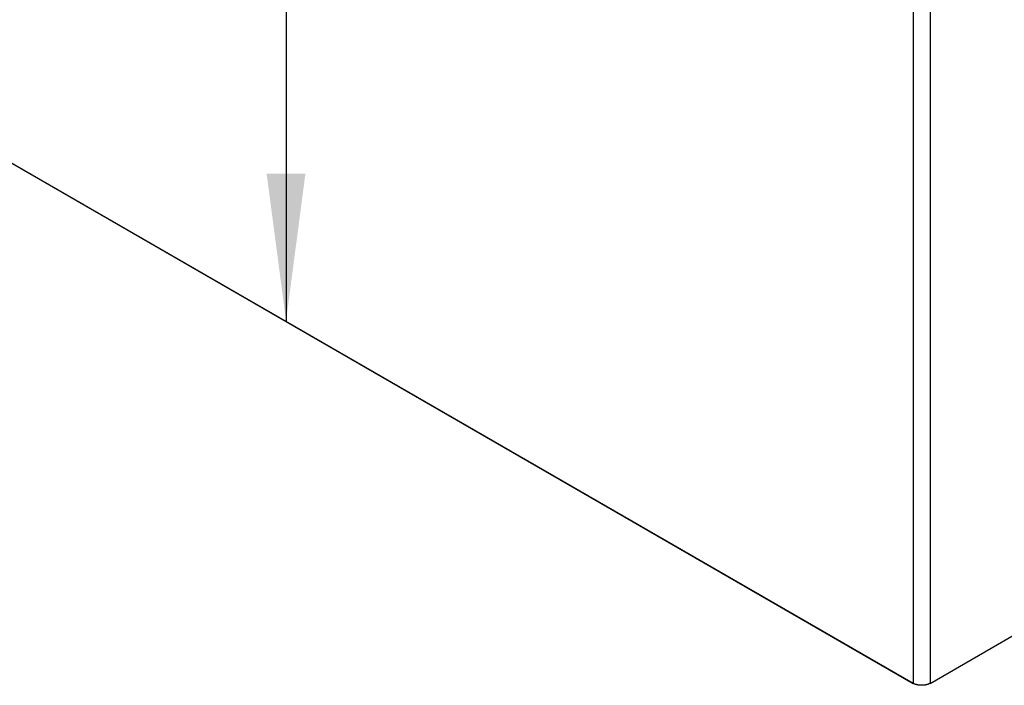
# Model space of a CAD drawing. Extents: x -4248 to -227, y 361 to 2735.
# Drawn here: x -1894 to -1871, y 525 to 541 of the extents above; entities that cross this region are included whole.
import ezdxf

# ---------------------------------------------------------------- set-up
doc = ezdxf.new("R2010")
doc.units = 0
doc.header["$MEASUREMENT"] = 0
doc.layers.get('0').update_dxf_attribs({"linetype": 'CONTINUOUS'})
doc.layers.add('1', color=7, linetype='CONTINUOUS')
doc.styles.add('CONVERTER_11', font='txt.shx', dxfattribs={"width": 0.9})
doc.dimstyles.new('ME10_DIM_22', dxfattribs={"dimtxt": 24.5, "dimasz": 24.5, "dimexe": 7, "dimexo": 10.5, "dimgap": 14, "dimtad": 1, "dimdec": 4, "dimdsep": 46, "dimtxsty": 'Standard', "dimsah": 1, "dimcen": 0.09, "dimse1": 1, "dimse2": 1, "dimclrd": 1, "dimclre": 1, "dimclrt": 3, "dimadec": 0, "dimazin": 0, "dimtfac": 1, "dimtdec": 4, "dimtix": 1, "dimtmove": 2, "dimatfit": 3, "dimfxl": 1, "dimtolj": 1, "dimtzin": 0, "dimarcsym": 0})

# ---------------------------------------------------------------- blocks, each defined once
blk = doc.blocks.new('PX001595_PX001297_1187__39', base_point=(-13453.14, 4753.86))
at = {"color": 1, "linetype": 'Continuous'}
for p, q in [((-13111.96, 5397.46), (-13111.96, 3678.73)), ((-13109.13, 5397.46), (-13109.13, 3678.73))]:
    blk.add_line(p, q, dxfattribs=at)
at = {"color": 7, "linetype": 'Continuous'}
for p, q in [((-13826.84, 4091.47), (-13111.96, 3678.73)), ((-13109.13, 3678.73), (-13079.43, 3695.88))]:
    blk.add_line(p, q, dxfattribs=at)
blk.add_lwpolyline([(-13109.13, 3678.73), (-13109.17, 3678.71), (-13109.21, 3678.69), (-13109.25, 3678.67), (-13109.3, 3678.65), (-13109.34, 3678.64), (-13109.38, 3678.62), (-13109.42, 3678.6), (-13109.46, 3678.58), (-13109.51, 3678.56), (-13109.55, 3678.55), (-13109.59, 3678.53), (-13109.64, 3678.52), (-13109.68, 3678.51), (-13109.72, 3678.5), (-13109.77, 3678.48), (-13109.81, 3678.47), (-13109.86, 3678.47), (-13109.9, 3678.46), (-13109.95, 3678.45), (-13109.99, 3678.44), (-13110.04, 3678.43), (-13110.09, 3678.43), (-13110.13, 3678.42), (-13110.18, 3678.42), (-13110.22, 3678.41), (-13110.27, 3678.41), (-13110.31, 3678.4), (-13110.36, 3678.4), (-13110.41, 3678.4), (-13110.45, 3678.4), (-13110.5, 3678.4), (-13110.54, 3678.4), (-13110.59, 3678.4), (-13110.64, 3678.4), (-13110.68, 3678.4), (-13110.73, 3678.4), (-13110.77, 3678.4), (-13110.82, 3678.41), (-13110.86, 3678.41), (-13110.91, 3678.42), (-13110.96, 3678.42), (-13111, 3678.43), (-13111.05, 3678.43), (-13111.09, 3678.44), (-13111.14, 3678.45), (-13111.18, 3678.46), (-13111.23, 3678.47), (-13111.27, 3678.47), (-13111.32, 3678.48), (-13111.36, 3678.5), (-13111.41, 3678.51), (-13111.45, 3678.52), (-13111.49, 3678.53), (-13111.54, 3678.55), (-13111.58, 3678.56), (-13111.62, 3678.58), (-13111.67, 3678.6), (-13111.71, 3678.62), (-13111.75, 3678.64), (-13111.79, 3678.65), (-13111.83, 3678.67), (-13111.88, 3678.69), (-13111.92, 3678.71), (-13111.96, 3678.73)], dxfattribs=at)
blk = doc.blocks.new('PANNELLO_1015X2105_SP4__40', base_point=(-13453.14, 4753.86))
blk.add_blockref('PX001595_PX001297_1187__39', (-13453.14, 4753.86))
blk = doc.blocks.new('PX001593_GRUPPO_ANTA_L__45', base_point=(-13453.14, 4753.86))
blk.add_blockref('PANNELLO_1015X2105_SP4__40', (-13453.14, 4753.86))
blk = doc.blocks.new('TKKZ0TEC19800_TECNICO___54', base_point=(-12973.22, 4503.98))
blk.add_blockref('PX001593_GRUPPO_ANTA_L__45', (-13453.14, 4753.86))
blk = doc.blocks.new('*D71')
at = {"layer": '1', "color": 1, "linetype": 'Continuous'}
blk.add_line((-13216.31, 3904.57), (-13216.31, 3739.06), dxfattribs=at)
at = {"layer": '1', "color": 1}
for points in [[(-13213.09, 3880.07), (-13219.54, 3880.07), (-13216.31, 3904.57)], [(-13219.54, 3763.56), (-13213.09, 3763.56), (-13216.31, 3739.06)]]:
    blk.add_solid(points, dxfattribs=at)
at = {"layer": '1', "color": 3, "style": 'CONVERTER_11', "width": 0.9}
blk.add_text('184', height=24.5, rotation=90, dxfattribs=at).set_placement((-13230.31, 3796.09))
blk = doc.blocks.new('GEN3', base_point=(-12973.22252, 4503.97831))
at = {"layer": '1', "color": 7, "linetype": 'Continuous'}
for p in [(-13469.4003, 3885.10405), (-13216.45301, 3739.06487)]:
    blk.add_line(p, (-13111.95782, 3678.73454), dxfattribs=at)
blk.add_blockref('TKKZ0TEC19800_TECNICO___54', (-12973.22252, 4503.97831))
at = {"layer": '1'}
dim = blk.add_linear_dim(base=(-13216.31316, 3904.56873), p1=(-13216.45301, 3739.06487), p2=(-13216.45301, 3904.56873), angle=90, text='184', dimstyle='ME10_DIM_22', dxfattribs=at)
dim.commit()
dim.dimension.update_dxf_attribs({"geometry": '*D71', "text_midpoint": (-13242.56316, 3821.8168), "text_rotation": 90})
blk = doc.blocks.new('1', base_point=(-2257.562, 1548.23))
at = {"xscale": 0.14285714285714, "yscale": 0.14285714285714, "zscale": 0.14285714285714}
blk.add_blockref('GEN3', (-1853.318, 643.425), dxfattribs=at)

msp = doc.modelspace()

# ---------------------------------------------------------------- block references
at = {"layer": '1'}
msp.add_blockref('1', (-2257.562, 1548.23), dxfattribs=at)

doc.saveas('drawing.dxf')
